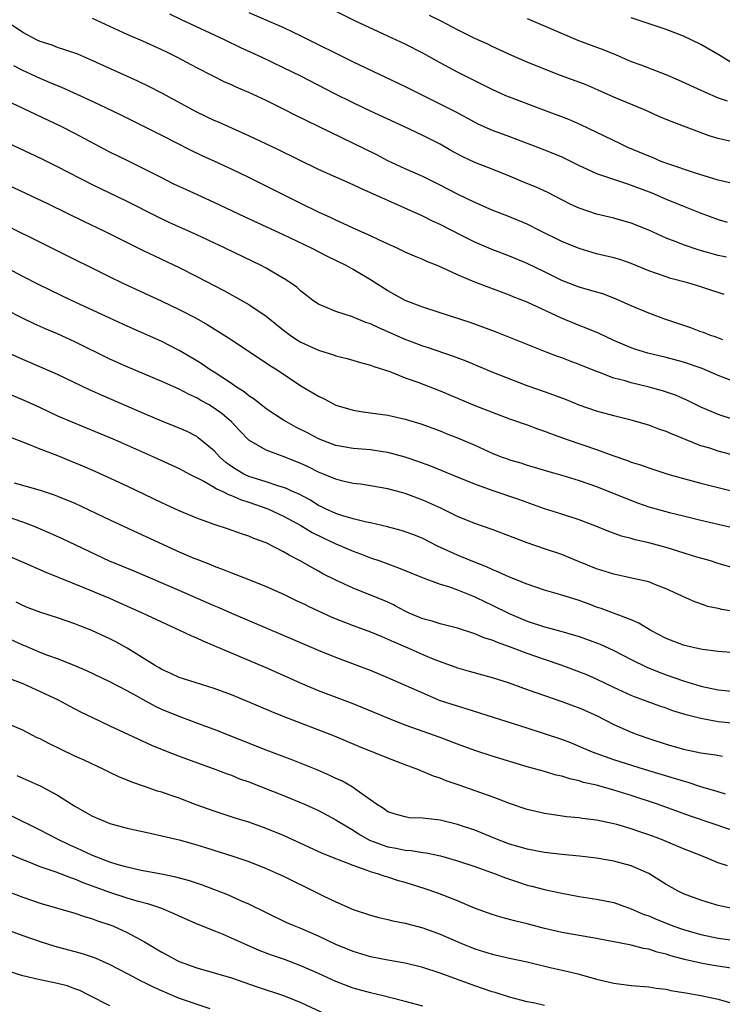
# Model space of a CAD drawing. Units: inches. Extents: x 2574000 to 2577000, y 1545000 to 1548000.
# Drawn here: x 2575215 to 2575295, y 1545386 to 1545499 of the extents above; entities that cross this region are included whole.
import ezdxf

# ---------------------------------------------------------------- set-up
doc = ezdxf.new("R2010")
doc.units = ezdxf.units.IN
doc.header["$MEASUREMENT"] = 0
doc.layers.add('LD25741545_2ft', color=113, linetype='Continuous')

msp = doc.modelspace()

# ---------------------------------------------------------------- linework, layer by layer
at = {"layer": 'LD25741545_2ft'}
for points, elevation in [([(2575296.49, 1545480.49), (2575295, 1545480.82), (2575292.38, 1545481.62), (2575289.33, 1545482.67), (2575288.45, 1545483), (2575287.43, 1545483.43), (2575287, 1545483.58), (2575284.61, 1545484.61), (2575283.76, 1545485), (2575279.21, 1545487.21), (2575277.82, 1545487.82), (2575274.61, 1545489), (2575271, 1545490.37), (2575270.55, 1545490.55), (2575269, 1545491.25), (2575267.84, 1545491.84), (2575265, 1545493.25), (2575263, 1545494.33), (2575261, 1545495.44), (2575259, 1545496.47), (2575257, 1545497.41), (2575253.18, 1545499.18), (2575249, 1545501.25)], 8360), ([(2575295.96, 1545471.96), (2575295, 1545472.17), (2575292.79, 1545472.79), (2575291, 1545473.38), (2575290.35, 1545473.65), (2575289, 1545474.16), (2575287, 1545475.07), (2575285, 1545475.88), (2575283, 1545476.44), (2575281, 1545476.92), (2575279, 1545477.6), (2575278.05, 1545478.05), (2575277, 1545478.57), (2575275.41, 1545479.41), (2575274.04, 1545480.04), (2575272.61, 1545480.61), (2575271, 1545481.28), (2575269, 1545482.09), (2575267, 1545482.87), (2575265.55, 1545483.55), (2575264.25, 1545484.25), (2575263, 1545484.97), (2575261, 1545485.99), (2575258.85, 1545487), (2575255, 1545488.77), (2575253, 1545489.72), (2575250.81, 1545490.81), (2575247, 1545492.79), (2575245, 1545493.78), (2575242.44, 1545495), (2575240.08, 1545496.08), (2575238.19, 1545497), (2575233.27, 1545499.27), (2575231.93, 1545499.93)], 8356), ([(2575241, 1545500.14), (2575245, 1545498.4), (2575247, 1545497.46), (2575253, 1545494.47), (2575259, 1545491.62), (2575264.72, 1545488.72), (2575267, 1545487.49), (2575267.33, 1545487.33), (2575269, 1545486.6), (2575271, 1545485.86), (2575275, 1545484.32), (2575277, 1545483.52), (2575279, 1545482.52), (2575279.86, 1545482.14), (2575281, 1545481.6), (2575284.43, 1545480.43), (2575285, 1545480.27), (2575287.37, 1545479.37), (2575289, 1545478.66), (2575291, 1545477.83), (2575292.93, 1545477.07), (2575295, 1545476.29), (2575296.01, 1545476.01)], 8358), ([(2575297, 1545485.17), (2575295, 1545485.63), (2575293.95, 1545485.95), (2575289.57, 1545487.57), (2575288.17, 1545488.17), (2575286.8, 1545488.8), (2575283, 1545490.37), (2575281.2, 1545491.19), (2575279.79, 1545491.79), (2575276.55, 1545493), (2575273, 1545494.43), (2575271, 1545495.3), (2575269.85, 1545495.85), (2575269, 1545496.23), (2575268.48, 1545496.48), (2575267, 1545497.14), (2575265, 1545498.12), (2575263.12, 1545499.12), (2575261.79, 1545499.79)], 8362), ([(2575295.54, 1545462.46), (2575294.76, 1545462.76), (2575294.03, 1545463), (2575293.3, 1545463.3), (2575293, 1545463.39), (2575291.85, 1545463.85), (2575288.85, 1545464.85), (2575287, 1545465.52), (2575285, 1545466.35), (2575283.19, 1545467.19), (2575281.74, 1545467.74), (2575280.19, 1545468.19), (2575279, 1545468.5), (2575277, 1545469.28), (2575275, 1545470.29), (2575273, 1545471.25), (2575271, 1545472.08), (2575268.88, 1545472.88), (2575267, 1545473.7), (2575265.56, 1545474.44), (2575263, 1545475.72), (2575262.11, 1545476.11), (2575261, 1545476.68), (2575255.26, 1545479.26), (2575255, 1545479.38), (2575253.87, 1545479.87), (2575253, 1545480.29), (2575251, 1545481.16), (2575249, 1545482.07), (2575244.35, 1545484.35), (2575241, 1545485.94), (2575237.5, 1545487.5), (2575237, 1545487.7), (2575235, 1545488.65), (2575231, 1545490.83), (2575229.57, 1545491.57), (2575228.22, 1545492.22), (2575222.72, 1545494.72), (2575221.32, 1545495.32), (2575221, 1545495.44), (2575219.85, 1545495.85), (2575219, 1545496.12), (2575218.36, 1545496.36), (2575217, 1545496.79), (2575216.56, 1545497), (2575215, 1545497.84), (2575213.23, 1545499)], 8352), ([(2575295.67, 1545467.67), (2575295, 1545467.9), (2575294.16, 1545468.16), (2575293, 1545468.55), (2575291.49, 1545469), (2575289.53, 1545469.53), (2575289, 1545469.69), (2575287.9, 1545470.1), (2575287, 1545470.4), (2575285, 1545471.24), (2575283.69, 1545471.69), (2575283, 1545471.88), (2575281, 1545472.35), (2575280.49, 1545472.49), (2575279, 1545472.97), (2575277, 1545473.79), (2575274.52, 1545475), (2575273, 1545475.77), (2575271, 1545476.6), (2575269, 1545477.39), (2575267, 1545478.27), (2575265, 1545479.21), (2575263, 1545480.25), (2575261, 1545481.24), (2575259, 1545482.13), (2575257, 1545483.05), (2575255.73, 1545483.73), (2575253.06, 1545485.06), (2575247.66, 1545487.66), (2575246.32, 1545488.32), (2575245, 1545489.01), (2575243, 1545489.99), (2575241, 1545490.93), (2575239.55, 1545491.55), (2575239, 1545491.81), (2575238.17, 1545492.17), (2575236.83, 1545492.83), (2575235, 1545493.77), (2575232.72, 1545495), (2575231.55, 1545495.55), (2575231, 1545495.83), (2575228.82, 1545496.82), (2575227, 1545497.6), (2575225, 1545498.51), (2575223, 1545499.46)], 8354), ([(2575273, 1545499.46), (2575278.91, 1545496.91), (2575281.82, 1545495.82), (2575283.24, 1545495.24), (2575285, 1545494.49), (2575286.09, 1545494.09), (2575288.98, 1545492.98), (2575290.4, 1545492.4), (2575293, 1545491.21), (2575293.43, 1545491), (2575295, 1545490.31), (2575296.03, 1545489.97)], 8364), ([(2575297, 1545494.06), (2575295.19, 1545495.19), (2575293, 1545496.45), (2575291, 1545497.42), (2575289, 1545498.19), (2575285, 1545499.52)], 8366), ([(2575297, 1545457.59), (2575295, 1545458.35), (2575293.15, 1545459.15), (2575291, 1545459.88), (2575289, 1545460.41), (2575286.91, 1545460.91), (2575285.39, 1545461.39), (2575285, 1545461.53), (2575283, 1545462.38), (2575281.21, 1545463.21), (2575279.81, 1545463.81), (2575279, 1545464.11), (2575276.95, 1545464.95), (2575273, 1545466.78), (2575271.41, 1545467.41), (2575271, 1545467.6), (2575267, 1545469.09), (2575265, 1545469.93), (2575263.26, 1545470.74), (2575262.66, 1545471), (2575261.47, 1545471.47), (2575261, 1545471.69), (2575260.07, 1545472.07), (2575259, 1545472.54), (2575258.05, 1545473), (2575256.11, 1545473.89), (2575255, 1545474.42), (2575253, 1545475.32), (2575251.86, 1545475.86), (2575251, 1545476.23), (2575250.49, 1545476.48), (2575249, 1545477.15), (2575247, 1545478.13), (2575243, 1545480.15), (2575241, 1545481.14), (2575239, 1545482.11), (2575237.1, 1545483), (2575235.65, 1545483.65), (2575234.29, 1545484.29), (2575231, 1545485.98), (2575229, 1545486.99), (2575226.3, 1545488.3), (2575223, 1545489.89), (2575219.5, 1545491.5), (2575219, 1545491.7), (2575218.09, 1545492.09), (2575217, 1545492.52), (2575215, 1545493.46), (2575213.98, 1545493.98)], 8350), ([(2575297, 1545453.2), (2575295, 1545453.86), (2575294.19, 1545454.19), (2575293, 1545454.71), (2575291.46, 1545455.46), (2575290.07, 1545456.07), (2575288.58, 1545456.58), (2575287.04, 1545457), (2575285, 1545457.5), (2575284.28, 1545457.72), (2575283, 1545458.06), (2575281.32, 1545458.68), (2575281, 1545458.79), (2575279, 1545459.61), (2575277.98, 1545459.98), (2575277, 1545460.37), (2575276.52, 1545460.52), (2575275.3, 1545461), (2575273, 1545461.91), (2575269.37, 1545463.37), (2575267.93, 1545463.93), (2575266.46, 1545464.46), (2575263, 1545465.56), (2575261, 1545466.23), (2575259, 1545466.99), (2575257, 1545468.1), (2575255, 1545469.37), (2575253, 1545470.55), (2575252.2, 1545471), (2575250.05, 1545472.05), (2575248.2, 1545473), (2575245, 1545474.53), (2575240.58, 1545476.58), (2575237, 1545478.28), (2575233.75, 1545479.75), (2575232.39, 1545480.39), (2575230.83, 1545481.17), (2575229, 1545482.11), (2575227, 1545483.08), (2575225, 1545484.07), (2575221, 1545486.2), (2575219.42, 1545487), (2575213, 1545490.05)], 8348), ([(2575300.26, 1545448.26), (2575295, 1545449.65), (2575294.03, 1545449.97), (2575293, 1545450.27), (2575289.63, 1545451.63), (2575289, 1545451.92), (2575288.18, 1545452.18), (2575287, 1545452.62), (2575285, 1545453.19), (2575283, 1545453.7), (2575281, 1545454.24), (2575279, 1545454.95), (2575277.54, 1545455.54), (2575276.1, 1545456.1), (2575275, 1545456.45), (2575273, 1545457.15), (2575269, 1545458.74), (2575265.99, 1545459.99), (2575264.54, 1545460.54), (2575261.56, 1545461.56), (2575261, 1545461.73), (2575259.81, 1545462.19), (2575259, 1545462.51), (2575257, 1545463.39), (2575255.87, 1545463.87), (2575255, 1545464.3), (2575254.46, 1545464.46), (2575252.91, 1545465.09), (2575251, 1545465.7), (2575249.74, 1545466.26), (2575249, 1545466.55), (2575248.36, 1545467), (2575247.59, 1545467.59), (2575247, 1545468.04), (2575246.51, 1545468.51), (2575245.34, 1545469.34), (2575243.77, 1545470.23), (2575243, 1545470.69), (2575242.41, 1545471), (2575238.27, 1545473), (2575235, 1545474.55), (2575231.93, 1545475.93), (2575230.56, 1545476.56), (2575227, 1545478.36), (2575223, 1545480.29), (2575219, 1545482.37), (2575217.24, 1545483.24), (2575212.57, 1545485.43)], 8346), ([(2575212.61, 1545480.61), (2575217.9, 1545478.1), (2575222.07, 1545476.07), (2575224.33, 1545475), (2575228.78, 1545472.78), (2575233, 1545470.77), (2575235, 1545469.74), (2575237, 1545468.69), (2575238.12, 1545468.12), (2575239.42, 1545467.42), (2575241, 1545466.54), (2575243, 1545465.19), (2575245, 1545463.58), (2575245.76, 1545463), (2575246.49, 1545462.49), (2575247, 1545462.19), (2575249, 1545461.26), (2575250.74, 1545460.74), (2575251, 1545460.63), (2575252.32, 1545460.32), (2575253.85, 1545459.85), (2575255, 1545459.55), (2575255.38, 1545459.38), (2575256.6, 1545459), (2575257.21, 1545458.79), (2575259, 1545458.09), (2575260.43, 1545457.57), (2575263, 1545456.59), (2575267, 1545454.88), (2575271, 1545453.37), (2575273, 1545452.66), (2575274.21, 1545452.21), (2575275, 1545451.96), (2575275.69, 1545451.69), (2575277.62, 1545451), (2575281, 1545449.85), (2575282.86, 1545449.14), (2575284.56, 1545448.56), (2575285, 1545448.38), (2575286.07, 1545448.07), (2575287, 1545447.72), (2575289.2, 1545447), (2575291, 1545446.48), (2575293, 1545445.94), (2575297, 1545444.95)], 8344), ([(2575212.1, 1545476.1), (2575225, 1545469.7), (2575226.44, 1545469), (2575231, 1545466.9), (2575233, 1545465.95), (2575234.95, 1545464.95), (2575236.22, 1545464.22), (2575238.68, 1545462.68), (2575239, 1545462.46), (2575243, 1545459.82), (2575243.48, 1545459.48), (2575244.25, 1545459), (2575247, 1545457.16), (2575248.37, 1545456.36), (2575249, 1545455.96), (2575249.65, 1545455.65), (2575251, 1545454.93), (2575253, 1545454.35), (2575254.15, 1545454.15), (2575255, 1545454.06), (2575257, 1545453.77), (2575259, 1545453.33), (2575260.79, 1545452.79), (2575263, 1545451.98), (2575263.69, 1545451.69), (2575265, 1545451.19), (2575267, 1545450.33), (2575269, 1545449.42), (2575270.03, 1545449), (2575270.74, 1545448.74), (2575271, 1545448.65), (2575272.28, 1545448.28), (2575273, 1545448.04), (2575273.81, 1545447.81), (2575275.34, 1545447.34), (2575277, 1545446.87), (2575279, 1545446.28), (2575281, 1545445.57), (2575283, 1545444.77), (2575284.25, 1545444.25), (2575285.7, 1545443.7), (2575287, 1545443.25), (2575289.41, 1545442.59), (2575291, 1545442.2), (2575293, 1545441.68), (2575297, 1545440.76)], 8342), ([(2575297, 1545436.13), (2575295, 1545436.72), (2575294.12, 1545437), (2575293.26, 1545437.26), (2575292.55, 1545437.45), (2575289, 1545438.54), (2575287, 1545439.08), (2575285.43, 1545439.43), (2575285, 1545439.57), (2575283.87, 1545439.87), (2575282.4, 1545440.4), (2575280.9, 1545441), (2575279, 1545441.73), (2575277, 1545442.38), (2575275, 1545443.02), (2575272.07, 1545444.07), (2575269, 1545445.12), (2575267, 1545445.84), (2575265, 1545446.64), (2575261.92, 1545447.92), (2575260.46, 1545448.46), (2575259, 1545448.95), (2575257, 1545449.5), (2575256.43, 1545449.57), (2575255, 1545449.81), (2575253, 1545449.96), (2575251, 1545450.29), (2575249, 1545451.04), (2575247.74, 1545451.74), (2575246.41, 1545452.41), (2575245.32, 1545453), (2575245, 1545453.19), (2575243, 1545454.51), (2575241.62, 1545455.62), (2575241, 1545456.01), (2575240.46, 1545456.46), (2575239.6, 1545457), (2575239, 1545457.41), (2575237, 1545458.73), (2575236.56, 1545459), (2575235.64, 1545459.64), (2575235, 1545460.04), (2575233, 1545461.23), (2575231, 1545462.25), (2575229, 1545463.16), (2575227, 1545464.03), (2575225, 1545464.93), (2575220.59, 1545467), (2575218.16, 1545468.16), (2575216.82, 1545468.82), (2575215, 1545469.75), (2575211, 1545471.84)], 8340), ([(2575297, 1545431.13), (2575295.42, 1545431.42), (2575295, 1545431.53), (2575293.77, 1545431.77), (2575293.3, 1545431.94), (2575292.29, 1545432.29), (2575291, 1545432.87), (2575290.76, 1545433), (2575289, 1545433.81), (2575287.72, 1545434.28), (2575287, 1545434.58), (2575285.23, 1545435), (2575283, 1545435.47), (2575281, 1545436.1), (2575278.93, 1545436.93), (2575277.53, 1545437.53), (2575277, 1545437.73), (2575275, 1545438.41), (2575273, 1545439.07), (2575269, 1545440.61), (2575267, 1545441.31), (2575265, 1545442.13), (2575263.07, 1545443.07), (2575261.7, 1545443.7), (2575261, 1545444.01), (2575259, 1545444.75), (2575257, 1545445.29), (2575255, 1545445.66), (2575253.83, 1545445.83), (2575253, 1545445.93), (2575251.81, 1545446.19), (2575251, 1545446.4), (2575249.59, 1545447), (2575249, 1545447.24), (2575247.82, 1545447.82), (2575247, 1545448.21), (2575244.96, 1545449.04), (2575243, 1545449.74), (2575241, 1545450.92), (2575239.97, 1545451.97), (2575239.02, 1545453), (2575237.92, 1545453.92), (2575237, 1545454.6), (2575236.35, 1545455), (2575235.48, 1545455.48), (2575235, 1545455.78), (2575234.15, 1545456.15), (2575233, 1545456.76), (2575231, 1545457.64), (2575227, 1545459.33), (2575225, 1545460.24), (2575221, 1545462.22), (2575219, 1545463.13), (2575217.69, 1545463.69), (2575216.31, 1545464.31), (2575214.95, 1545464.95), (2575213, 1545465.94)], 8338), ([(2575297, 1545426.41), (2575295, 1545426.59), (2575293.2, 1545426.8), (2575292.26, 1545427), (2575291, 1545427.3), (2575289, 1545428.08), (2575287.24, 1545429), (2575285.86, 1545429.86), (2575285, 1545430.23), (2575281.53, 1545431.53), (2575281, 1545431.7), (2575280.36, 1545431.94), (2575279, 1545432.44), (2575276.91, 1545433.09), (2575275, 1545433.64), (2575273, 1545434.32), (2575271, 1545435.12), (2575269.73, 1545435.73), (2575269, 1545436.01), (2575268.33, 1545436.33), (2575266.56, 1545437), (2575265, 1545437.65), (2575262.72, 1545438.72), (2575261, 1545439.59), (2575259.99, 1545439.99), (2575259, 1545440.36), (2575258.52, 1545440.52), (2575256.94, 1545440.94), (2575255, 1545441.38), (2575254.53, 1545441.47), (2575253, 1545441.84), (2575251.82, 1545442.18), (2575251, 1545442.45), (2575249.81, 1545443), (2575249.28, 1545443.28), (2575249, 1545443.4), (2575248.02, 1545444.02), (2575246.71, 1545444.71), (2575246.04, 1545445), (2575245.34, 1545445.34), (2575245, 1545445.47), (2575244.35, 1545445.65), (2575243, 1545446.11), (2575241.4, 1545446.6), (2575241, 1545446.74), (2575240.43, 1545447), (2575239.53, 1545447.53), (2575239, 1545447.88), (2575238.35, 1545448.35), (2575237.63, 1545449), (2575237, 1545449.69), (2575235.19, 1545451.19), (2575235, 1545451.31), (2575233.89, 1545451.89), (2575233, 1545452.3), (2575231, 1545453.11), (2575229, 1545453.95), (2575224.07, 1545456.07), (2575222.69, 1545456.69), (2575219, 1545458.48), (2575217.24, 1545459.24), (2575215, 1545460.18), (2575213.06, 1545461.06)], 8336), ([(2575212.58, 1545456.58), (2575215.39, 1545455.39), (2575217, 1545454.67), (2575219, 1545453.72), (2575220.63, 1545453), (2575225.53, 1545451), (2575230.02, 1545449), (2575233, 1545447.63), (2575233.4, 1545447.4), (2575234.17, 1545447), (2575235.82, 1545446.18), (2575237, 1545445.5), (2575237.29, 1545445.29), (2575238, 1545445), (2575238.65, 1545444.65), (2575239, 1545444.55), (2575240.06, 1545444.06), (2575241, 1545443.78), (2575243.17, 1545443), (2575245, 1545442.16), (2575247, 1545441.09), (2575248.29, 1545440.29), (2575249.63, 1545439.63), (2575251, 1545438.99), (2575253, 1545438.12), (2575253.83, 1545437.83), (2575255, 1545437.38), (2575256.08, 1545437), (2575258.22, 1545436.22), (2575261.05, 1545435.05), (2575263, 1545434.32), (2575263.95, 1545434.05), (2575265, 1545433.67), (2575266.72, 1545433), (2575267, 1545432.88), (2575268.25, 1545432.25), (2575268.92, 1545431.94), (2575269, 1545431.9), (2575270.95, 1545430.95), (2575273, 1545430.08), (2575275, 1545429.41), (2575276.91, 1545428.91), (2575278.47, 1545428.47), (2575279, 1545428.3), (2575281, 1545427.58), (2575281.42, 1545427.42), (2575283, 1545426.71), (2575285, 1545425.65), (2575286.77, 1545424.77), (2575288.2, 1545424.2), (2575289, 1545423.91), (2575291, 1545423.21), (2575293, 1545422.6), (2575295, 1545422.18), (2575297, 1545421.99)], 8334), ([(2575297, 1545418.3), (2575295, 1545418.5), (2575293, 1545418.85), (2575291.3, 1545419.3), (2575289.76, 1545419.76), (2575289, 1545420.04), (2575288.27, 1545420.27), (2575285.35, 1545421.35), (2575285, 1545421.5), (2575283, 1545422.43), (2575281, 1545423.41), (2575279.89, 1545423.89), (2575278.45, 1545424.45), (2575276.93, 1545425), (2575275, 1545425.65), (2575273, 1545426.35), (2575271, 1545427.13), (2575269.6, 1545427.6), (2575269, 1545427.87), (2575268.13, 1545428.13), (2575267, 1545428.61), (2575265, 1545429.27), (2575263, 1545429.78), (2575262.08, 1545430.08), (2575261, 1545430.34), (2575259.45, 1545431), (2575259, 1545431.21), (2575257.84, 1545431.84), (2575257.64, 1545431.94), (2575257, 1545432.24), (2575256.47, 1545432.47), (2575255, 1545433.08), (2575253, 1545433.86), (2575251, 1545434.78), (2575249.53, 1545435.53), (2575249, 1545435.84), (2575248.24, 1545436.24), (2575247, 1545436.98), (2575245.65, 1545437.65), (2575245, 1545438.07), (2575243, 1545439.08), (2575241.59, 1545439.59), (2575241, 1545439.85), (2575240.14, 1545440.14), (2575238.67, 1545440.67), (2575237, 1545441.21), (2575235, 1545441.93), (2575233, 1545442.77), (2575231, 1545443.71), (2575229, 1545444.67), (2575227, 1545445.6), (2575223.31, 1545447.31), (2575221.92, 1545447.92), (2575218.83, 1545449.17), (2575217, 1545449.87), (2575215.51, 1545450.49), (2575213.32, 1545451.32)], 8332), ([(2575214, 1545446), (2575217, 1545445.14), (2575218.62, 1545444.62), (2575219, 1545444.47), (2575221, 1545443.64), (2575225, 1545441.73), (2575228.24, 1545440.24), (2575233, 1545438.07), (2575234.66, 1545437.34), (2575235, 1545437.2), (2575236.58, 1545436.58), (2575237, 1545436.4), (2575238.03, 1545436.03), (2575239, 1545435.64), (2575241, 1545434.87), (2575243, 1545434.06), (2575245, 1545433.17), (2575246.46, 1545432.46), (2575247, 1545432.22), (2575247.56, 1545431.94), (2575247.81, 1545431.81), (2575250.54, 1545430.54), (2575253, 1545429.58), (2575255, 1545428.84), (2575256.29, 1545428.29), (2575257, 1545428.01), (2575257.68, 1545427.68), (2575259.3, 1545427), (2575261, 1545426.24), (2575262.29, 1545425.71), (2575263, 1545425.43), (2575265, 1545424.7), (2575266.33, 1545424.33), (2575269, 1545423.6), (2575270.85, 1545423), (2575273, 1545422.22), (2575277, 1545420.84), (2575278.34, 1545420.34), (2575279, 1545420.11), (2575281, 1545419.21), (2575283, 1545418.19), (2575285, 1545417.3), (2575285.8, 1545417), (2575287, 1545416.57), (2575289, 1545415.93), (2575291, 1545415.35), (2575293, 1545414.9), (2575294.68, 1545414.68), (2575295.48, 1545414.52)], 8330), ([(2575295.83, 1545410.17), (2575295, 1545410.43), (2575293, 1545411.02), (2575291.52, 1545411.52), (2575291, 1545411.64), (2575289.98, 1545411.98), (2575286.53, 1545413), (2575283, 1545414.12), (2575280.52, 1545415), (2575279, 1545415.66), (2575278.05, 1545416.05), (2575277, 1545416.44), (2575275, 1545417.11), (2575273, 1545417.76), (2575265.99, 1545419.99), (2575265, 1545420.27), (2575262.95, 1545420.95), (2575261.54, 1545421.54), (2575257, 1545423.54), (2575255, 1545424.38), (2575251, 1545425.89), (2575249, 1545426.7), (2575245, 1545428.44), (2575239.06, 1545430.94), (2575237.59, 1545431.59), (2575237, 1545431.83), (2575236.76, 1545431.94), (2575233, 1545433.62), (2575227.81, 1545435.81), (2575224.99, 1545436.99), (2575219.56, 1545439.56), (2575218.18, 1545440.18), (2575216.78, 1545440.78), (2575216.24, 1545441), (2575215, 1545441.48), (2575213, 1545442.17)], 8328), ([(2575297, 1545405.87), (2575294.65, 1545406.65), (2575291.68, 1545407.68), (2575288, 1545409), (2575285, 1545410), (2575283, 1545410.63), (2575281, 1545411.18), (2575279.51, 1545411.51), (2575279, 1545411.69), (2575277.91, 1545411.91), (2575277, 1545412.23), (2575276.35, 1545412.35), (2575275, 1545412.77), (2575273, 1545413.3), (2575269, 1545414.54), (2575267, 1545415.19), (2575265, 1545415.91), (2575263, 1545416.67), (2575259, 1545418.11), (2575257, 1545418.89), (2575254.11, 1545420.11), (2575253, 1545420.56), (2575249, 1545422.07), (2575246.95, 1545422.95), (2575245, 1545423.83), (2575243, 1545424.71), (2575239, 1545426.39), (2575237, 1545427.25), (2575235.75, 1545427.75), (2575235, 1545428.12), (2575234.37, 1545428.37), (2575233.08, 1545429), (2575231, 1545429.94), (2575228.75, 1545431), (2575226.64, 1545431.94), (2575225, 1545432.67), (2575222.12, 1545433.88), (2575217.68, 1545435.68), (2575214.9, 1545436.9), (2575213, 1545437.69)], 8326), ([(2575296.08, 1545401.92), (2575295, 1545402.27), (2575293.25, 1545403), (2575291, 1545403.86), (2575290.21, 1545404.21), (2575288.28, 1545405), (2575287, 1545405.48), (2575285.85, 1545405.85), (2575285, 1545406.16), (2575283.34, 1545406.66), (2575283, 1545406.74), (2575281, 1545407.18), (2575279.36, 1545407.36), (2575279, 1545407.42), (2575277.56, 1545407.56), (2575275.81, 1545407.81), (2575275, 1545407.95), (2575273, 1545408.4), (2575271, 1545409.07), (2575269.62, 1545409.62), (2575269, 1545409.85), (2575265.18, 1545411.18), (2575263.71, 1545411.71), (2575263, 1545412), (2575262.24, 1545412.24), (2575260.43, 1545413), (2575259, 1545413.52), (2575257, 1545414.29), (2575253.66, 1545415.66), (2575250.84, 1545416.84), (2575245.05, 1545419.05), (2575243.63, 1545419.63), (2575240.83, 1545420.83), (2575239, 1545421.58), (2575237, 1545422.33), (2575234.83, 1545423), (2575233, 1545423.59), (2575232.04, 1545424.04), (2575231, 1545424.49), (2575230.69, 1545424.69), (2575230.15, 1545425), (2575227, 1545426.97), (2575225.69, 1545427.69), (2575225, 1545428.04), (2575222.94, 1545429), (2575221.55, 1545429.55), (2575221, 1545429.78), (2575219, 1545430.46), (2575217.06, 1545431.06), (2575215.61, 1545431.61), (2575215, 1545431.86), (2575214.85, 1545431.94), (2575214.25, 1545432.25)], 8324), ([(2575296.6, 1545397), (2575295, 1545397.34), (2575293.72, 1545397.72), (2575293, 1545397.95), (2575291, 1545398.7), (2575290.37, 1545399), (2575289, 1545399.76), (2575287, 1545401.01), (2575285, 1545401.91), (2575283, 1545402.44), (2575281, 1545402.78), (2575279.03, 1545403.03), (2575277, 1545403.23), (2575275, 1545403.46), (2575273, 1545403.84), (2575272.11, 1545404.11), (2575271, 1545404.42), (2575269.43, 1545405), (2575267, 1545406), (2575265, 1545406.67), (2575263, 1545407.16), (2575261.34, 1545407.34), (2575261, 1545407.4), (2575259.45, 1545407.45), (2575259, 1545407.53), (2575257.85, 1545407.85), (2575257, 1545408.14), (2575256.5, 1545408.5), (2575255.68, 1545409), (2575253.34, 1545410.66), (2575253, 1545410.92), (2575251.68, 1545411.68), (2575251, 1545411.98), (2575250.32, 1545412.32), (2575248.92, 1545412.92), (2575246.06, 1545414.06), (2575243, 1545415.21), (2575237, 1545417.62), (2575236.04, 1545417.96), (2575233, 1545419.08), (2575231, 1545419.92), (2575230.26, 1545420.26), (2575227, 1545422.04), (2575225, 1545423.1), (2575222.36, 1545424.36), (2575220.83, 1545425), (2575219, 1545425.72), (2575217.89, 1545426.11), (2575217, 1545426.46), (2575215.22, 1545427.22), (2575215, 1545427.3), (2575213, 1545428.23)], 8322), ([(2575213.46, 1545423.46), (2575215, 1545422.89), (2575217, 1545421.97), (2575219.06, 1545421), (2575220.32, 1545420.32), (2575221.64, 1545419.64), (2575223, 1545418.98), (2575225, 1545418.02), (2575229.79, 1545415.79), (2575231.21, 1545415.21), (2575233, 1545414.54), (2575236.89, 1545413.11), (2575238.49, 1545412.49), (2575239, 1545412.33), (2575239.94, 1545411.94), (2575241, 1545411.58), (2575245, 1545409.99), (2575247.4, 1545409), (2575249, 1545408.26), (2575251, 1545407.22), (2575251.33, 1545407), (2575253, 1545406.01), (2575253.6, 1545405.6), (2575254.88, 1545404.88), (2575256.32, 1545404.32), (2575257, 1545404.11), (2575257.95, 1545403.95), (2575259, 1545403.72), (2575259.69, 1545403.69), (2575261, 1545403.46), (2575261.41, 1545403.41), (2575263.05, 1545403.05), (2575265, 1545402.49), (2575267, 1545401.83), (2575269.32, 1545401), (2575270.51, 1545400.51), (2575272.01, 1545400.01), (2575273, 1545399.7), (2575273.57, 1545399.57), (2575275, 1545399.18), (2575275.16, 1545399.16), (2575277, 1545398.75), (2575279, 1545398.39), (2575281, 1545398.09), (2575283, 1545397.67), (2575285, 1545396.96), (2575286.36, 1545396.36), (2575287, 1545396.14), (2575287.79, 1545395.79), (2575289.78, 1545395), (2575291, 1545394.57), (2575293, 1545393.99), (2575295, 1545393.58), (2575297, 1545393.3)], 8320), ([(2575297, 1545390.06), (2575294.45, 1545390.45), (2575293, 1545390.7), (2575291.12, 1545391.12), (2575289.54, 1545391.54), (2575289, 1545391.73), (2575287.97, 1545391.97), (2575287, 1545392.32), (2575286.4, 1545392.4), (2575285, 1545392.78), (2575284.8, 1545392.8), (2575281, 1545393.55), (2575280.35, 1545393.65), (2575277, 1545394.25), (2575275, 1545394.71), (2575273, 1545395.23), (2575271.56, 1545395.56), (2575271, 1545395.73), (2575269.99, 1545395.99), (2575269, 1545396.3), (2575266.97, 1545397.03), (2575265, 1545397.88), (2575262.76, 1545398.76), (2575261.28, 1545399.28), (2575259, 1545399.98), (2575258.2, 1545400.2), (2575257, 1545400.59), (2575256.68, 1545400.68), (2575255.79, 1545401), (2575255, 1545401.23), (2575254.61, 1545401.39), (2575253, 1545401.93), (2575251.43, 1545402.57), (2575251, 1545402.73), (2575249.38, 1545403.38), (2575245, 1545405.39), (2575243, 1545406.22), (2575241, 1545406.92), (2575239.41, 1545407.41), (2575237, 1545408.19), (2575234.94, 1545408.94), (2575233, 1545409.68), (2575231.95, 1545410.05), (2575231, 1545410.37), (2575230.51, 1545410.51), (2575229, 1545411.05), (2575227.53, 1545411.53), (2575227, 1545411.76), (2575226.11, 1545412.11), (2575224.77, 1545412.77), (2575224.32, 1545413), (2575222.07, 1545414.07), (2575221, 1545414.54), (2575219.32, 1545415.32), (2575217.98, 1545415.98), (2575217, 1545416.51), (2575216.66, 1545416.66), (2575215, 1545417.51), (2575213, 1545418.38)], 8318), ([(2575214.31, 1545412.31), (2575215, 1545412), (2575215.71, 1545411.71), (2575217.07, 1545411.07), (2575219, 1545410.03), (2575221, 1545408.77), (2575222.14, 1545408.14), (2575223, 1545407.64), (2575224.47, 1545407), (2575225, 1545406.8), (2575227, 1545406.25), (2575229.65, 1545405.65), (2575231, 1545405.38), (2575233, 1545404.9), (2575234.47, 1545404.47), (2575235, 1545404.34), (2575236.01, 1545404.01), (2575239.26, 1545403), (2575241, 1545402.4), (2575243, 1545401.62), (2575244.38, 1545401), (2575245, 1545400.71), (2575246.14, 1545400.14), (2575247.49, 1545399.49), (2575249.54, 1545398.46), (2575251, 1545397.75), (2575253, 1545396.87), (2575255, 1545396.23), (2575255.97, 1545395.97), (2575257, 1545395.74), (2575257.58, 1545395.58), (2575259, 1545395.3), (2575261, 1545394.77), (2575263, 1545394.04), (2575265.38, 1545393), (2575266.53, 1545392.53), (2575267, 1545392.36), (2575269, 1545391.73), (2575271, 1545391.27), (2575273, 1545390.85), (2575275.83, 1545390.17), (2575277.74, 1545389.74), (2575279, 1545389.43), (2575281, 1545388.87), (2575283, 1545388.39), (2575285, 1545388.15), (2575287, 1545387.99), (2575287.84, 1545387.84), (2575289, 1545387.7), (2575289.56, 1545387.56), (2575291, 1545387.34), (2575291.28, 1545387.28), (2575293.01, 1545387), (2575295, 1545386.56), (2575297, 1545385.99)], 8316), ([(2575275, 1545385.83), (2575273.91, 1545386.09), (2575273, 1545386.27), (2575271, 1545386.81), (2575269.33, 1545387.33), (2575269, 1545387.41), (2575267, 1545388.11), (2575265, 1545388.84), (2575263, 1545389.54), (2575261, 1545390.19), (2575259, 1545390.7), (2575257, 1545391.05), (2575255, 1545391.43), (2575253, 1545392.03), (2575251, 1545392.86), (2575249, 1545393.82), (2575247, 1545394.69), (2575246.2, 1545395), (2575245.36, 1545395.36), (2575241, 1545397.48), (2575240.15, 1545397.85), (2575238.57, 1545398.57), (2575235.68, 1545399.68), (2575234.19, 1545400.19), (2575232.62, 1545400.62), (2575230.96, 1545400.96), (2575228.61, 1545401.39), (2575227, 1545401.74), (2575225.98, 1545402.02), (2575225, 1545402.32), (2575223, 1545403.09), (2575221.72, 1545403.72), (2575220.33, 1545404.33), (2575218.99, 1545404.99), (2575217, 1545406.03), (2575213.67, 1545407.67)], 8314), ([(2575261, 1545385.75), (2575259, 1545386.31), (2575256.3, 1545387), (2575255, 1545387.29), (2575253, 1545387.82), (2575251, 1545388.58), (2575249, 1545389.52), (2575247, 1545390.41), (2575245.11, 1545391.11), (2575243.62, 1545391.62), (2575242.18, 1545392.18), (2575239, 1545393.6), (2575237.96, 1545394.04), (2575237, 1545394.41), (2575235.17, 1545395.17), (2575233, 1545396.12), (2575232.4, 1545396.4), (2575230.98, 1545396.98), (2575229.5, 1545397.5), (2575228.16, 1545397.84), (2575227, 1545398.19), (2575225, 1545398.84), (2575223, 1545399.58), (2575221.95, 1545399.95), (2575221, 1545400.37), (2575220.51, 1545400.51), (2575218.82, 1545401.18), (2575217, 1545401.81), (2575215.63, 1545402.37), (2575215, 1545402.61), (2575213, 1545403.45)], 8312), ([(2575210.13, 1545400.13), (2575215, 1545398.3), (2575217, 1545397.63), (2575221, 1545396.45), (2575222.08, 1545396.08), (2575223, 1545395.81), (2575223.58, 1545395.58), (2575225, 1545395.13), (2575225.34, 1545395), (2575227, 1545394.25), (2575229, 1545393.16), (2575230.36, 1545392.36), (2575231, 1545391.96), (2575231.63, 1545391.63), (2575232.74, 1545391), (2575233, 1545390.88), (2575235, 1545390.17), (2575237, 1545389.61), (2575239, 1545389), (2575241.97, 1545387.97), (2575245, 1545386.99), (2575247, 1545386.19), (2575251, 1545384.29)], 8310), ([(2575213, 1545394.61), (2575215, 1545393.88), (2575217, 1545393.19), (2575218.67, 1545392.67), (2575220.24, 1545392.24), (2575221, 1545392.05), (2575221.81, 1545391.81), (2575223.31, 1545391.31), (2575225, 1545390.55), (2575227, 1545389.53), (2575228.64, 1545388.64), (2575229, 1545388.48), (2575229.98, 1545387.98), (2575231.36, 1545387.36), (2575233, 1545386.68), (2575236.51, 1545385.49)], 8308), ([(2575225, 1545385.81), (2575222.69, 1545387), (2575221.55, 1545387.55), (2575221, 1545387.77), (2575220.09, 1545388.09), (2575219, 1545388.37), (2575216.81, 1545388.81), (2575215, 1545389.26), (2575213.68, 1545389.68)], 8306)]:
    msp.add_lwpolyline(points, dxfattribs=dict(at, elevation=elevation))

doc.saveas('drawing.dxf')
